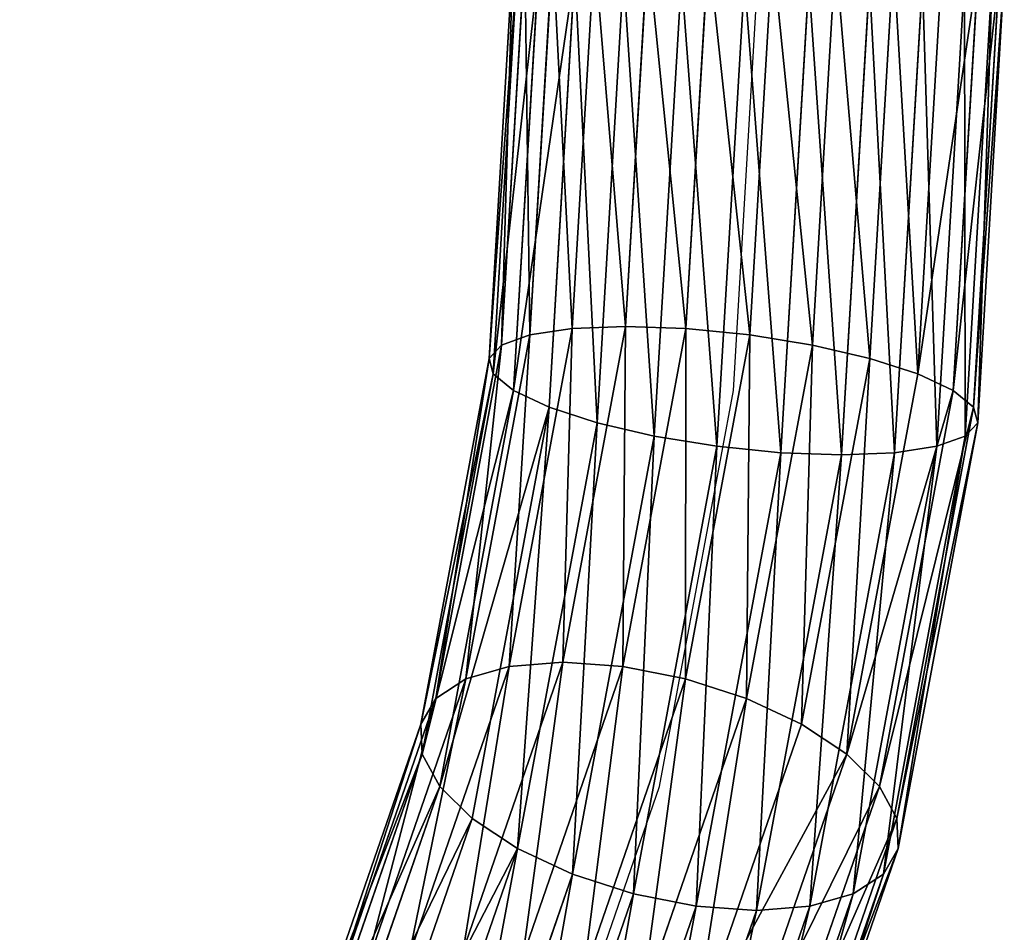
# Model space of a CAD drawing. Units: millimetres. Extents: x -1151 to 5669, y -2342 to 7408.
# Drawn here: x 2433 to 2517, y 6689 to 6767 of the extents above; entities that cross this region are included whole.
import ezdxf

# ---------------------------------------------------------------- set-up
doc = ezdxf.new("R2010")
doc.units = ezdxf.units.MM
doc.layers.get('0').update_dxf_attribs({"true_color": 0xff5454})

# ---------------------------------------------------------------- blocks, each defined once
blk = doc.blocks.new('Component_42')
for p, q in [((396.895, 108.513, 782.679), (398.832, 141.192, 786.521)), ((400.497, 109.061, 778.574), (402.409, 141.33, 782.367)), ((405.036, 109.247, 775.504), (406.94, 141.376, 779.281)), ((410.203, 109.061, 773.679), (412.116, 141.33, 777.472)), ((415.645, 108.513, 773.224), (417.583, 141.192, 777.065)), ((393.403, 106.506, 792.827), (395.429, 140.688, 796.845)), ((393.752, 105.184, 798.177), (395.836, 140.356, 802.312)), ((394.475, 107.642, 787.54), (396.451, 140.973, 791.459)), ((420.993, 107.642, 774.169), (422.969, 140.973, 778.087)), ((425.881, 106.506, 776.45), (427.907, 140.688, 780.468)), ((429.976, 105.184, 779.911), (432.06, 140.356, 784.045)), ((395.497, 103.765, 803.227), (397.645, 140, 807.487)), ((398.52, 102.346, 807.633), (400.731, 139.644, 812.018)), ((432.999, 103.765, 784.317), (435.147, 140, 788.576)), ((434.744, 102.346, 789.367), (436.955, 139.644, 793.752)), ((402.615, 101.024, 811.095), (404.884, 139.312, 815.596)), ((409.823, 139.027, 817.976), (407.503, 99.889, 813.376)), ((412.85, 99.018, 814.321), (415.209, 138.808, 818.998)), ((418.293, 98.47, 813.865), (420.676, 138.67, 818.591)), ((423.46, 98.283, 812.04), (425.851, 138.624, 816.783)), ((427.999, 98.47, 808.971), (430.382, 138.67, 813.696)), ((431.601, 99.018, 804.865), (433.96, 138.808, 809.543)), ((434.02, 99.889, 800.004), (436.34, 139.027, 804.605)), ((435.092, 101.024, 794.718), (437.362, 139.312, 799.219)), ((399.691, 80.591, 764.905), (405.036, 109.247, 775.504)), ((405.036, 109.247, 775.504), (400.497, 109.061, 778.574)), ((410.203, 109.061, 773.679), (405.036, 109.247, 775.504)), ((391.422, 79.172, 771.827), (396.895, 108.513, 782.679)), ((396.895, 108.513, 782.679), (394.475, 107.642, 787.54)), ((395.12, 80.23, 767.91), (400.497, 109.061, 778.574)), ((400.497, 109.061, 778.574), (396.895, 108.513, 782.679)), ((404.826, 80.23, 763.016), (410.203, 109.061, 773.679)), ((410.173, 79.172, 762.372), (415.645, 108.513, 773.224)), ((415.645, 108.513, 773.224), (410.203, 109.061, 773.679)), ((420.993, 107.642, 774.169), (415.645, 108.513, 773.224)), ((388.851, 77.489, 776.388), (394.475, 107.642, 787.54)), ((394.475, 107.642, 787.54), (393.403, 106.506, 792.827)), ((415.369, 77.489, 763.016), (420.993, 107.642, 774.169)), ((425.881, 106.506, 776.45), (420.993, 107.642, 774.169)), ((387.582, 75.295, 781.283), (393.403, 106.506, 792.827)), ((393.403, 106.506, 792.827), (393.752, 105.184, 798.177)), ((420.06, 75.295, 764.906), (425.881, 106.506, 776.45)), ((429.976, 105.184, 779.911), (425.881, 106.506, 776.45)), ((387.701, 72.741, 786.178), (393.752, 105.184, 798.177)), ((393.752, 105.184, 798.177), (395.497, 103.765, 803.227)), ((423.925, 72.741, 767.912), (429.976, 105.184, 779.911)), ((432.999, 103.765, 784.317), (429.976, 105.184, 779.911)), ((389.2, 70, 790.739), (395.497, 103.765, 803.227)), ((395.497, 103.765, 803.227), (398.52, 102.346, 807.633)), ((426.701, 70, 771.829), (432.999, 103.765, 784.317)), ((434.744, 102.346, 789.367), (432.999, 103.765, 784.317)), ((391.976, 67.259, 794.656), (398.52, 102.346, 807.633)), ((398.52, 102.346, 807.633), (402.615, 101.024, 811.095)), ((428.2, 67.259, 776.39), (434.744, 102.346, 789.367)), ((435.092, 101.024, 794.718), (434.744, 102.346, 789.367)), ((395.841, 64.705, 797.662), (402.615, 101.024, 811.095)), ((402.615, 101.024, 811.095), (407.503, 99.889, 813.376)), ((428.319, 64.705, 781.285), (435.092, 101.024, 794.718)), ((434.02, 99.889, 800.004), (435.092, 101.024, 794.718)), ((407.503, 99.889, 813.376), (400.532, 62.511, 799.552)), ((407.503, 99.889, 813.376), (412.85, 99.018, 814.321)), ((427.05, 62.511, 786.18), (434.02, 99.889, 800.004)), ((431.601, 99.018, 804.865), (434.02, 99.889, 800.004)), ((405.728, 60.828, 800.196), (412.85, 99.018, 814.321)), ((411.075, 59.77, 799.552), (418.293, 98.47, 813.865)), ((412.85, 99.018, 814.321), (418.293, 98.47, 813.865)), ((416.21, 59.409, 797.663), (423.46, 98.283, 812.04)), ((418.293, 98.47, 813.865), (423.46, 98.283, 812.04)), ((420.781, 59.77, 794.658), (427.999, 98.47, 808.971)), ((423.46, 98.283, 812.04), (427.999, 98.47, 808.971)), ((424.479, 60.828, 790.741), (431.601, 99.018, 804.865)), ((427.999, 98.47, 808.971), (431.601, 99.018, 804.865)), ((386.566, 55.472, 750.948), (395.12, 80.23, 767.91)), ((391.189, 55.982, 748.045), (399.691, 80.591, 764.905)), ((395.12, 80.23, 767.91), (391.422, 79.172, 771.827)), ((399.691, 80.591, 764.905), (395.12, 80.23, 767.91)), ((396.272, 55.472, 746.053), (404.826, 80.23, 763.016)), ((404.826, 80.23, 763.016), (399.691, 80.591, 764.905)), ((410.173, 79.172, 762.372), (404.826, 80.23, 763.016)), ((382.717, 53.976, 754.564), (391.422, 79.172, 771.827)), ((391.422, 79.172, 771.827), (388.851, 77.489, 776.388)), ((401.468, 53.976, 745.109), (410.173, 79.172, 762.372)), ((415.369, 77.489, 763.016), (410.173, 79.172, 762.372)), ((379.906, 51.596, 758.648), (388.851, 77.489, 776.388)), ((388.851, 77.489, 776.388), (387.582, 75.295, 781.283)), ((406.424, 51.596, 745.276), (415.369, 77.489, 763.016)), ((420.06, 75.295, 764.906), (415.369, 77.489, 763.016)), ((378.322, 48.494, 762.92), (387.582, 75.295, 781.283)), ((387.582, 75.295, 781.283), (387.701, 72.741, 786.178)), ((410.8, 48.494, 746.543), (420.06, 75.295, 764.906)), ((423.925, 72.741, 767.912), (420.06, 75.295, 764.906)), ((378.076, 44.881, 767.09), (387.701, 72.741, 786.178)), ((387.701, 72.741, 786.178), (389.2, 70, 790.739)), ((414.3, 44.881, 748.824), (423.925, 72.741, 767.912)), ((426.701, 70, 771.829), (423.925, 72.741, 767.912)), ((379.182, 41.005, 770.873), (389.2, 70, 790.739)), ((389.2, 70, 790.739), (391.976, 67.259, 794.656)), ((416.684, 41.005, 751.963), (426.701, 70, 771.829)), ((428.2, 67.259, 776.39), (426.701, 70, 771.829)), ((381.566, 37.129, 774.013), (391.976, 67.259, 794.656)), ((391.976, 67.259, 794.656), (395.841, 64.705, 797.662)), ((417.79, 37.129, 755.746), (428.2, 67.259, 776.39)), ((428.319, 64.705, 781.285), (428.2, 67.259, 776.39)), ((385.066, 33.516, 776.293), (395.841, 64.705, 797.662)), ((395.841, 64.705, 797.662), (400.532, 62.511, 799.552)), ((417.544, 33.516, 759.916), (428.319, 64.705, 781.285)), ((427.05, 62.511, 786.18), (428.319, 64.705, 781.285)), ((400.532, 62.511, 799.552), (389.443, 30.414, 777.56)), ((400.532, 62.511, 799.552), (405.728, 60.828, 800.196)), ((415.96, 30.414, 764.189), (427.05, 62.511, 786.18)), ((424.479, 60.828, 790.741), (427.05, 62.511, 786.18)), ((394.398, 28.034, 777.727), (405.728, 60.828, 800.196)), ((405.728, 60.828, 800.196), (411.075, 59.77, 799.552)), ((413.149, 28.034, 768.272), (424.479, 60.828, 790.741)), ((420.781, 59.77, 794.658), (424.479, 60.828, 790.741)), ((399.594, 26.538, 776.783), (411.075, 59.77, 799.552)), ((409.3, 26.538, 771.889), (420.781, 59.77, 794.658)), ((411.075, 59.77, 799.552), (416.21, 59.409, 797.663)), ((416.21, 59.409, 797.663), (420.781, 59.77, 794.658)), ((404.677, 26.028, 774.792), (416.21, 59.409, 797.663))]:
    blk.add_line(p, q)
blk.add_polyline3d([(353.36, 0, 673.025), (369.675, 4.77, 705.379), (384.878, 18.756, 735.529), (397.933, 41.005, 761.418), (407.951, 70, 781.284), (414.248, 103.765, 793.772), (416.396, 140, 798.032)])
mesh = blk.add_polyface()
corners = [(396.895, 108.513, 782.679), (396.451, 140.973, 791.459), (394.475, 107.642, 787.54), (398.832, 141.192, 786.521)]
mesh.append_faces([[corners[k] for k in face] for face in [(0, 1, 2), (1, 0, 3)]], dxfattribs={"vtx0": -1})
mesh = blk.add_polyface()
corners = [(400.497, 109.061, 778.574), (398.832, 141.192, 786.521), (396.895, 108.513, 782.679), (402.409, 141.33, 782.367)]
mesh.append_faces([[corners[k] for k in face] for face in [(0, 1, 2), (1, 0, 3)]], dxfattribs={"vtx0": -1})
mesh = blk.add_polyface()
corners = [(405.036, 109.247, 775.504), (402.409, 141.33, 782.367), (400.497, 109.061, 778.574), (406.94, 141.376, 779.281)]
mesh.append_faces([[corners[k] for k in face] for face in [(0, 1, 2), (1, 0, 3)]], dxfattribs={"vtx0": -1})
mesh = blk.add_polyface()
corners = [(410.203, 109.061, 773.679), (406.94, 141.376, 779.281), (405.036, 109.247, 775.504), (412.116, 141.33, 777.472)]
mesh.append_faces([[corners[k] for k in face] for face in [(0, 1, 2), (1, 0, 3)]], dxfattribs={"vtx0": -1})
mesh = blk.add_polyface()
corners = [(415.645, 108.513, 773.224), (412.116, 141.33, 777.472), (410.203, 109.061, 773.679), (417.583, 141.192, 777.065)]
mesh.append_faces([[corners[k] for k in face] for face in [(0, 1, 2), (1, 0, 3)]], dxfattribs={"vtx0": -1})
mesh = blk.add_polyface()
corners = [(420.993, 107.642, 774.169), (417.583, 141.192, 777.065), (415.645, 108.513, 773.224), (422.969, 140.973, 778.087)]
mesh.append_faces([[corners[k] for k in face] for face in [(0, 1, 2), (1, 0, 3)]], dxfattribs={"vtx0": -1})
mesh = blk.add_polyface()
corners = [(394.475, 107.642, 787.54), (395.429, 140.688, 796.845), (393.403, 106.506, 792.827), (396.451, 140.973, 791.459)]
mesh.append_faces([[corners[k] for k in face] for face in [(0, 1, 2), (1, 0, 3)]], dxfattribs={"vtx0": -1})
mesh = blk.add_polyface()
corners = [(393.403, 106.506, 792.827), (395.836, 140.356, 802.312), (393.752, 105.184, 798.177), (395.429, 140.688, 796.845)]
mesh.append_faces([[corners[k] for k in face] for face in [(0, 1, 2), (1, 0, 3)]], dxfattribs={"vtx0": -1})
mesh = blk.add_polyface()
corners = [(393.752, 105.184, 798.177), (397.645, 140, 807.487), (395.497, 103.765, 803.227), (395.836, 140.356, 802.312)]
mesh.append_faces([[corners[k] for k in face] for face in [(0, 1, 2), (1, 0, 3)]], dxfattribs={"vtx0": -1})
mesh = blk.add_polyface()
corners = [(425.881, 106.506, 776.45), (422.969, 140.973, 778.087), (420.993, 107.642, 774.169), (427.907, 140.688, 780.468)]
mesh.append_faces([[corners[k] for k in face] for face in [(0, 1, 2), (1, 0, 3)]], dxfattribs={"vtx0": -1})
mesh = blk.add_polyface()
corners = [(429.976, 105.184, 779.911), (427.907, 140.688, 780.468), (425.881, 106.506, 776.45), (432.06, 140.356, 784.045)]
mesh.append_faces([[corners[k] for k in face] for face in [(0, 1, 2), (1, 0, 3)]], dxfattribs={"vtx0": -1})
mesh = blk.add_polyface()
corners = [(435.147, 140, 788.576), (429.976, 105.184, 779.911), (432.999, 103.765, 784.317), (432.06, 140.356, 784.045)]
mesh.append_faces([[corners[k] for k in face] for face in [(0, 1, 2), (1, 0, 3)]], dxfattribs={"vtx0": -1})
mesh = blk.add_polyface()
corners = [(395.497, 103.765, 803.227), (400.731, 139.644, 812.018), (398.52, 102.346, 807.633), (397.645, 140, 807.487)]
mesh.append_faces([[corners[k] for k in face] for face in [(0, 1, 2), (1, 0, 3)]], dxfattribs={"vtx0": -1})
mesh = blk.add_polyface()
corners = [(400.731, 139.644, 812.018), (402.615, 101.024, 811.095), (398.52, 102.346, 807.633), (404.884, 139.312, 815.596)]
mesh.append_faces([[corners[k] for k in face] for face in [(0, 1, 2), (1, 0, 3)]], dxfattribs={"vtx0": -1})
mesh = blk.add_polyface()
corners = [(436.955, 139.644, 793.752), (432.999, 103.765, 784.317), (434.744, 102.346, 789.367), (435.147, 140, 788.576)]
mesh.append_faces([[corners[k] for k in face] for face in [(0, 1, 2), (1, 0, 3)]], dxfattribs={"vtx0": -1})
mesh = blk.add_polyface()
corners = [(437.362, 139.312, 799.219), (434.744, 102.346, 789.367), (435.092, 101.024, 794.718), (436.955, 139.644, 793.752)]
mesh.append_faces([[corners[k] for k in face] for face in [(0, 1, 2), (1, 0, 3)]], dxfattribs={"vtx0": -1})
mesh = blk.add_polyface()
corners = [(404.884, 139.312, 815.596), (407.503, 99.889, 813.376), (402.615, 101.024, 811.095), (409.823, 139.027, 817.976)]
mesh.append_faces([[corners[k] for k in face] for face in [(0, 1, 2), (1, 0, 3)]], dxfattribs={"vtx0": -1})
mesh = blk.add_polyface()
corners = [(409.823, 139.027, 817.976), (412.85, 99.018, 814.321), (407.503, 99.889, 813.376), (415.209, 138.808, 818.998)]
mesh.append_faces([[corners[k] for k in face] for face in [(0, 1, 2), (1, 0, 3)]], dxfattribs={"vtx0": -1})
mesh = blk.add_polyface()
corners = [(415.209, 138.808, 818.998), (418.293, 98.47, 813.865), (412.85, 99.018, 814.321), (420.676, 138.67, 818.591)]
mesh.append_faces([[corners[k] for k in face] for face in [(0, 1, 2), (1, 0, 3)]], dxfattribs={"vtx0": -1})
mesh = blk.add_polyface()
corners = [(420.676, 138.67, 818.591), (423.46, 98.283, 812.04), (418.293, 98.47, 813.865), (425.851, 138.624, 816.783)]
mesh.append_faces([[corners[k] for k in face] for face in [(0, 1, 2), (1, 0, 3)]], dxfattribs={"vtx0": -1})
mesh = blk.add_polyface()
corners = [(425.851, 138.624, 816.783), (427.999, 98.47, 808.971), (423.46, 98.283, 812.04), (430.382, 138.67, 813.696)]
mesh.append_faces([[corners[k] for k in face] for face in [(0, 1, 2), (1, 0, 3)]], dxfattribs={"vtx0": -1})
mesh = blk.add_polyface()
corners = [(430.382, 138.67, 813.696), (431.601, 99.018, 804.865), (427.999, 98.47, 808.971), (433.96, 138.808, 809.543)]
mesh.append_faces([[corners[k] for k in face] for face in [(0, 1, 2), (1, 0, 3)]], dxfattribs={"vtx0": -1})
mesh = blk.add_polyface()
corners = [(433.96, 138.808, 809.543), (434.02, 99.889, 800.004), (431.601, 99.018, 804.865), (436.34, 139.027, 804.605)]
mesh.append_faces([[corners[k] for k in face] for face in [(0, 1, 2), (1, 0, 3)]], dxfattribs={"vtx0": -1})
mesh = blk.add_polyface()
corners = [(436.34, 139.027, 804.605), (435.092, 101.024, 794.718), (434.02, 99.889, 800.004), (437.362, 139.312, 799.219)]
mesh.append_faces([[corners[k] for k in face] for face in [(0, 1, 2), (1, 0, 3)]], dxfattribs={"vtx0": -1})
mesh = blk.add_polyface()
corners = [(399.691, 80.591, 764.905), (400.497, 109.061, 778.574), (395.12, 80.23, 767.91), (405.036, 109.247, 775.504)]
mesh.append_faces([[corners[k] for k in face] for face in [(0, 1, 2), (1, 0, 3)]], dxfattribs={"vtx0": -1})
mesh = blk.add_polyface()
corners = [(404.826, 80.23, 763.016), (405.036, 109.247, 775.504), (399.691, 80.591, 764.905), (410.203, 109.061, 773.679)]
mesh.append_faces([[corners[k] for k in face] for face in [(0, 1, 2), (1, 0, 3)]], dxfattribs={"vtx0": -1})
mesh = blk.add_polyface()
corners = [(391.422, 79.172, 771.827), (394.475, 107.642, 787.54), (388.851, 77.489, 776.388), (396.895, 108.513, 782.679)]
mesh.append_faces([[corners[k] for k in face] for face in [(0, 1, 2), (1, 0, 3)]], dxfattribs={"vtx0": -1})
mesh = blk.add_polyface()
corners = [(395.12, 80.23, 767.91), (396.895, 108.513, 782.679), (391.422, 79.172, 771.827), (400.497, 109.061, 778.574)]
mesh.append_faces([[corners[k] for k in face] for face in [(0, 1, 2), (1, 0, 3)]], dxfattribs={"vtx0": -1})
mesh = blk.add_polyface()
corners = [(410.173, 79.172, 762.372), (410.203, 109.061, 773.679), (404.826, 80.23, 763.016), (415.645, 108.513, 773.224)]
mesh.append_faces([[corners[k] for k in face] for face in [(0, 1, 2), (1, 0, 3)]], dxfattribs={"vtx0": -1})
mesh = blk.add_polyface()
corners = [(415.369, 77.489, 763.016), (415.645, 108.513, 773.224), (410.173, 79.172, 762.372), (420.993, 107.642, 774.169)]
mesh.append_faces([[corners[k] for k in face] for face in [(0, 1, 2), (1, 0, 3)]], dxfattribs={"vtx0": -1})
mesh = blk.add_polyface()
corners = [(388.851, 77.489, 776.388), (393.403, 106.506, 792.827), (387.582, 75.295, 781.283), (394.475, 107.642, 787.54)]
mesh.append_faces([[corners[k] for k in face] for face in [(0, 1, 2), (1, 0, 3)]], dxfattribs={"vtx0": -1})
mesh = blk.add_polyface()
corners = [(420.06, 75.295, 764.906), (420.993, 107.642, 774.169), (415.369, 77.489, 763.016), (425.881, 106.506, 776.45)]
mesh.append_faces([[corners[k] for k in face] for face in [(0, 1, 2), (1, 0, 3)]], dxfattribs={"vtx0": -1})
mesh = blk.add_polyface()
corners = [(387.582, 75.295, 781.283), (393.752, 105.184, 798.177), (387.701, 72.741, 786.178), (393.403, 106.506, 792.827)]
mesh.append_faces([[corners[k] for k in face] for face in [(0, 1, 2), (1, 0, 3)]], dxfattribs={"vtx0": -1})
mesh = blk.add_polyface()
corners = [(423.925, 72.741, 767.912), (425.881, 106.506, 776.45), (420.06, 75.295, 764.906), (429.976, 105.184, 779.911)]
mesh.append_faces([[corners[k] for k in face] for face in [(0, 1, 2), (1, 0, 3)]], dxfattribs={"vtx0": -1})
mesh = blk.add_polyface()
corners = [(387.701, 72.741, 786.178), (395.497, 103.765, 803.227), (389.2, 70, 790.739), (393.752, 105.184, 798.177)]
mesh.append_faces([[corners[k] for k in face] for face in [(0, 1, 2), (1, 0, 3)]], dxfattribs={"vtx0": -1})
mesh = blk.add_polyface()
corners = [(432.999, 103.765, 784.317), (423.925, 72.741, 767.912), (426.701, 70, 771.829), (429.976, 105.184, 779.911)]
mesh.append_faces([[corners[k] for k in face] for face in [(0, 1, 2), (1, 0, 3)]], dxfattribs={"vtx0": -1})
mesh = blk.add_polyface()
corners = [(389.2, 70, 790.739), (398.52, 102.346, 807.633), (391.976, 67.259, 794.656), (395.497, 103.765, 803.227)]
mesh.append_faces([[corners[k] for k in face] for face in [(0, 1, 2), (1, 0, 3)]], dxfattribs={"vtx0": -1})
mesh = blk.add_polyface()
corners = [(434.744, 102.346, 789.367), (426.701, 70, 771.829), (428.2, 67.259, 776.39), (432.999, 103.765, 784.317)]
mesh.append_faces([[corners[k] for k in face] for face in [(0, 1, 2), (1, 0, 3)]], dxfattribs={"vtx0": -1})
mesh = blk.add_polyface()
corners = [(398.52, 102.346, 807.633), (395.841, 64.705, 797.662), (391.976, 67.259, 794.656), (402.615, 101.024, 811.095)]
mesh.append_faces([[corners[k] for k in face] for face in [(0, 1, 2), (1, 0, 3)]], dxfattribs={"vtx0": -1})
mesh = blk.add_polyface()
corners = [(435.092, 101.024, 794.718), (428.2, 67.259, 776.39), (428.319, 64.705, 781.285), (434.744, 102.346, 789.367)]
mesh.append_faces([[corners[k] for k in face] for face in [(0, 1, 2), (1, 0, 3)]], dxfattribs={"vtx0": -1})
mesh = blk.add_polyface()
corners = [(402.615, 101.024, 811.095), (400.532, 62.511, 799.552), (395.841, 64.705, 797.662), (407.503, 99.889, 813.376)]
mesh.append_faces([[corners[k] for k in face] for face in [(0, 1, 2), (1, 0, 3)]], dxfattribs={"vtx0": -1})
mesh = blk.add_polyface()
corners = [(434.02, 99.889, 800.004), (428.319, 64.705, 781.285), (427.05, 62.511, 786.18), (435.092, 101.024, 794.718)]
mesh.append_faces([[corners[k] for k in face] for face in [(0, 1, 2), (1, 0, 3)]], dxfattribs={"vtx0": -1})
mesh = blk.add_polyface()
corners = [(407.503, 99.889, 813.376), (405.728, 60.828, 800.196), (400.532, 62.511, 799.552), (412.85, 99.018, 814.321)]
mesh.append_faces([[corners[k] for k in face] for face in [(0, 1, 2), (1, 0, 3)]], dxfattribs={"vtx0": -1})
mesh = blk.add_polyface()
corners = [(431.601, 99.018, 804.865), (427.05, 62.511, 786.18), (424.479, 60.828, 790.741), (434.02, 99.889, 800.004)]
mesh.append_faces([[corners[k] for k in face] for face in [(0, 1, 2), (1, 0, 3)]], dxfattribs={"vtx0": -1})
mesh = blk.add_polyface()
corners = [(412.85, 99.018, 814.321), (411.075, 59.77, 799.552), (405.728, 60.828, 800.196), (418.293, 98.47, 813.865)]
mesh.append_faces([[corners[k] for k in face] for face in [(0, 1, 2), (1, 0, 3)]], dxfattribs={"vtx0": -1})
mesh = blk.add_polyface()
corners = [(418.293, 98.47, 813.865), (416.21, 59.409, 797.663), (411.075, 59.77, 799.552), (423.46, 98.283, 812.04)]
mesh.append_faces([[corners[k] for k in face] for face in [(0, 1, 2), (1, 0, 3)]], dxfattribs={"vtx0": -1})
mesh = blk.add_polyface()
corners = [(423.46, 98.283, 812.04), (420.781, 59.77, 794.658), (416.21, 59.409, 797.663), (427.999, 98.47, 808.971)]
mesh.append_faces([[corners[k] for k in face] for face in [(0, 1, 2), (1, 0, 3)]], dxfattribs={"vtx0": -1})
mesh = blk.add_polyface()
corners = [(427.999, 98.47, 808.971), (424.479, 60.828, 790.741), (420.781, 59.77, 794.658), (431.601, 99.018, 804.865)]
mesh.append_faces([[corners[k] for k in face] for face in [(0, 1, 2), (1, 0, 3)]], dxfattribs={"vtx0": -1})
mesh = blk.add_polyface()
corners = [(386.566, 55.472, 750.948), (391.422, 79.172, 771.827), (382.717, 53.976, 754.564), (395.12, 80.23, 767.91)]
mesh.append_faces([[corners[k] for k in face] for face in [(0, 1, 2), (1, 0, 3)]], dxfattribs={"vtx0": -1})
mesh = blk.add_polyface()
corners = [(391.189, 55.982, 748.045), (395.12, 80.23, 767.91), (386.566, 55.472, 750.948), (399.691, 80.591, 764.905)]
mesh.append_faces([[corners[k] for k in face] for face in [(0, 1, 2), (1, 0, 3)]], dxfattribs={"vtx0": -1})
mesh = blk.add_polyface()
corners = [(396.272, 55.472, 746.053), (399.691, 80.591, 764.905), (391.189, 55.982, 748.045), (404.826, 80.23, 763.016)]
mesh.append_faces([[corners[k] for k in face] for face in [(0, 1, 2), (1, 0, 3)]], dxfattribs={"vtx0": -1})
mesh = blk.add_polyface()
corners = [(401.468, 53.976, 745.109), (404.826, 80.23, 763.016), (396.272, 55.472, 746.053), (410.173, 79.172, 762.372)]
mesh.append_faces([[corners[k] for k in face] for face in [(0, 1, 2), (1, 0, 3)]], dxfattribs={"vtx0": -1})
mesh = blk.add_polyface()
corners = [(382.717, 53.976, 754.564), (388.851, 77.489, 776.388), (379.906, 51.596, 758.648), (391.422, 79.172, 771.827)]
mesh.append_faces([[corners[k] for k in face] for face in [(0, 1, 2), (1, 0, 3)]], dxfattribs={"vtx0": -1})
mesh = blk.add_polyface()
corners = [(406.424, 51.596, 745.276), (410.173, 79.172, 762.372), (401.468, 53.976, 745.109), (415.369, 77.489, 763.016)]
mesh.append_faces([[corners[k] for k in face] for face in [(0, 1, 2), (1, 0, 3)]], dxfattribs={"vtx0": -1})
mesh = blk.add_polyface()
corners = [(379.906, 51.596, 758.648), (387.582, 75.295, 781.283), (378.322, 48.494, 762.92), (388.851, 77.489, 776.388)]
mesh.append_faces([[corners[k] for k in face] for face in [(0, 1, 2), (1, 0, 3)]], dxfattribs={"vtx0": -1})
mesh = blk.add_polyface()
corners = [(410.8, 48.494, 746.543), (415.369, 77.489, 763.016), (406.424, 51.596, 745.276), (420.06, 75.295, 764.906)]
mesh.append_faces([[corners[k] for k in face] for face in [(0, 1, 2), (1, 0, 3)]], dxfattribs={"vtx0": -1})
mesh = blk.add_polyface()
corners = [(378.322, 48.494, 762.92), (387.701, 72.741, 786.178), (378.076, 44.881, 767.09), (387.582, 75.295, 781.283)]
mesh.append_faces([[corners[k] for k in face] for face in [(0, 1, 2), (1, 0, 3)]], dxfattribs={"vtx0": -1})
mesh = blk.add_polyface()
corners = [(423.925, 72.741, 767.912), (410.8, 48.494, 746.543), (414.3, 44.881, 748.824), (420.06, 75.295, 764.906)]
mesh.append_faces([[corners[k] for k in face] for face in [(0, 1, 2), (1, 0, 3)]], dxfattribs={"vtx0": -1})
mesh = blk.add_polyface()
corners = [(378.076, 44.881, 767.09), (389.2, 70, 790.739), (379.182, 41.005, 770.873), (387.701, 72.741, 786.178)]
mesh.append_faces([[corners[k] for k in face] for face in [(0, 1, 2), (1, 0, 3)]], dxfattribs={"vtx0": -1})
mesh = blk.add_polyface()
corners = [(426.701, 70, 771.829), (414.3, 44.881, 748.824), (416.684, 41.005, 751.963), (423.925, 72.741, 767.912)]
mesh.append_faces([[corners[k] for k in face] for face in [(0, 1, 2), (1, 0, 3)]], dxfattribs={"vtx0": -1})
mesh = blk.add_polyface()
corners = [(379.182, 41.005, 770.873), (391.976, 67.259, 794.656), (381.566, 37.129, 774.013), (389.2, 70, 790.739)]
mesh.append_faces([[corners[k] for k in face] for face in [(0, 1, 2), (1, 0, 3)]], dxfattribs={"vtx0": -1})
mesh = blk.add_polyface()
corners = [(428.2, 67.259, 776.39), (416.684, 41.005, 751.963), (417.79, 37.129, 755.746), (426.701, 70, 771.829)]
mesh.append_faces([[corners[k] for k in face] for face in [(0, 1, 2), (1, 0, 3)]], dxfattribs={"vtx0": -1})
mesh = blk.add_polyface()
corners = [(381.566, 37.129, 774.013), (395.841, 64.705, 797.662), (385.066, 33.516, 776.293), (391.976, 67.259, 794.656)]
mesh.append_faces([[corners[k] for k in face] for face in [(0, 1, 2), (1, 0, 3)]], dxfattribs={"vtx0": -1})
mesh = blk.add_polyface()
corners = [(428.319, 64.705, 781.285), (417.79, 37.129, 755.746), (417.544, 33.516, 759.916), (428.2, 67.259, 776.39)]
mesh.append_faces([[corners[k] for k in face] for face in [(0, 1, 2), (1, 0, 3)]], dxfattribs={"vtx0": -1})
mesh = blk.add_polyface()
corners = [(395.841, 64.705, 797.662), (389.443, 30.414, 777.56), (385.066, 33.516, 776.293), (400.532, 62.511, 799.552)]
mesh.append_faces([[corners[k] for k in face] for face in [(0, 1, 2), (1, 0, 3)]], dxfattribs={"vtx0": -1})
mesh = blk.add_polyface()
corners = [(427.05, 62.511, 786.18), (417.544, 33.516, 759.916), (415.96, 30.414, 764.189), (428.319, 64.705, 781.285)]
mesh.append_faces([[corners[k] for k in face] for face in [(0, 1, 2), (1, 0, 3)]], dxfattribs={"vtx0": -1})
mesh = blk.add_polyface()
corners = [(400.532, 62.511, 799.552), (394.398, 28.034, 777.727), (389.443, 30.414, 777.56), (405.728, 60.828, 800.196)]
mesh.append_faces([[corners[k] for k in face] for face in [(0, 1, 2), (1, 0, 3)]], dxfattribs={"vtx0": -1})
mesh = blk.add_polyface()
corners = [(424.479, 60.828, 790.741), (415.96, 30.414, 764.189), (413.149, 28.034, 768.272), (427.05, 62.511, 786.18)]
mesh.append_faces([[corners[k] for k in face] for face in [(0, 1, 2), (1, 0, 3)]], dxfattribs={"vtx0": -1})
mesh = blk.add_polyface()
corners = [(405.728, 60.828, 800.196), (399.594, 26.538, 776.783), (394.398, 28.034, 777.727), (411.075, 59.77, 799.552)]
mesh.append_faces([[corners[k] for k in face] for face in [(0, 1, 2), (1, 0, 3)]], dxfattribs={"vtx0": -1})
mesh = blk.add_polyface()
corners = [(420.781, 59.77, 794.658), (413.149, 28.034, 768.272), (409.3, 26.538, 771.889), (424.479, 60.828, 790.741)]
mesh.append_faces([[corners[k] for k in face] for face in [(0, 1, 2), (1, 0, 3)]], dxfattribs={"vtx0": -1})
mesh = blk.add_polyface()
corners = [(411.075, 59.77, 799.552), (404.677, 26.028, 774.792), (399.594, 26.538, 776.783), (416.21, 59.409, 797.663)]
mesh.append_faces([[corners[k] for k in face] for face in [(0, 1, 2), (1, 0, 3)]], dxfattribs={"vtx0": -1})
mesh = blk.add_polyface()
corners = [(416.21, 59.409, 797.663), (409.3, 26.538, 771.889), (404.677, 26.028, 774.792), (420.781, 59.77, 794.658)]
mesh.append_faces([[corners[k] for k in face] for face in [(0, 1, 2), (1, 0, 3)]], dxfattribs={"vtx0": -1})

msp = doc.modelspace()

# ---------------------------------------------------------------- block references
msp.add_blockref('Component_42', (2079.414, 6631.436, -176.449))

doc.saveas('drawing.dxf')
